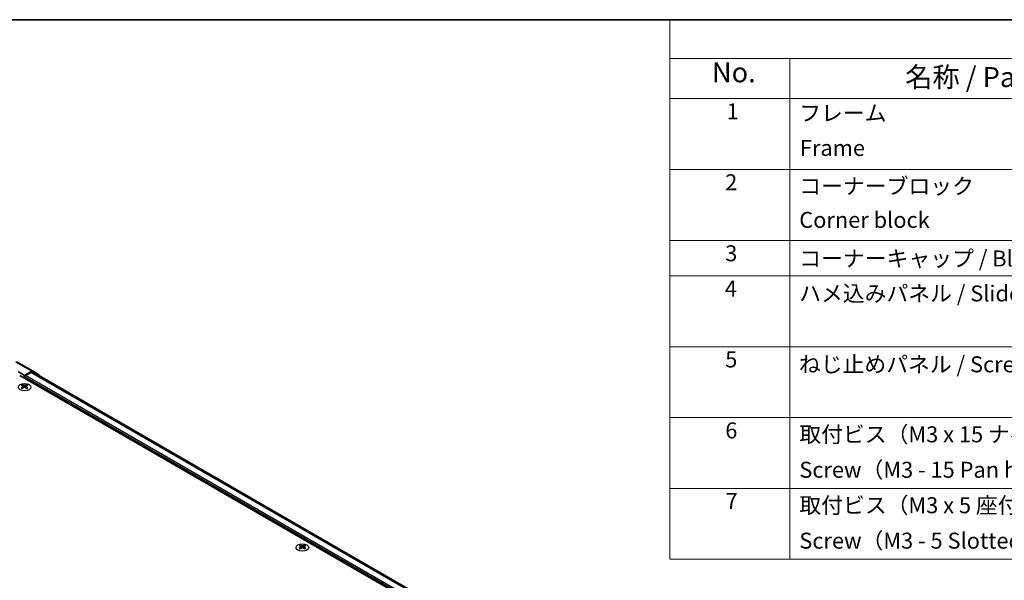
# Model space of a CAD drawing. Units: millimetres. Extents: x 51 to 6953, y 22 to 1012.
# Drawn here: x 326 to 757, y 766 to 1012 of the extents above; entities that cross this region are included whole.
import ezdxf

# ---------------------------------------------------------------- set-up
doc = ezdxf.new("R2010")
doc.units = ezdxf.units.MM
doc.header["$LTSCALE"] = 3.5
for name, color, linetype, lineweight in [('Border (ISO)', 7, 'Continuous', 35), ('Symbol (ISO)', 7, 'Continuous', 18), ('Visible (ISO)', 7, 'Continuous', 35), ('Visible Narrow (ISO)', 7, 'Continuous', 25)]:
    doc.layers.add(name, color=color, linetype=linetype, lineweight=lineweight)
doc.styles.add('Note Text (TK)', font='txt')
doc.styles.add('Note Text (TK2)', font='txt')

# ---------------------------------------------------------------- blocks, each defined once
blk = doc.blocks.new('図面枠 tk図枠')
at = {"layer": 'Border (ISO)'}
blk.add_line((14.5, 289), (405.5, 289), dxfattribs=at)
blk = doc.blocks.new('構成内容 _ Components')
at = {"layer": 'Symbol (ISO)'}
for p, q in [((405.5, 289), (174.5, 289)), ((174.5, 289), (174.5, 284.16)), ((405.5, 284.16), (174.5, 284.16)), ((174.5, 284.16), (174.5, 279.12)), ((189.5, 284.16), (189.5, 279.12)), ((405.5, 279.12), (174.5, 279.12)), ((174.5, 279.12), (174.5, 221.49)), ((189.5, 279.12), (189.5, 221.49)), ((405.5, 270.25), (174.5, 270.25)), ((405.5, 261.39), (174.5, 261.39)), ((405.5, 256.95), (174.5, 256.95)), ((405.5, 248.09), (174.5, 248.09)), ((405.5, 239.22), (174.5, 239.22)), ((405.5, 230.36), (174.5, 230.36)), ((405.5, 221.49), (174.5, 221.49))]:
    blk.add_line(p, q, dxfattribs=at)
at = {"layer": 'Symbol (ISO)', "color": 7, "attachment_point": 7}
for s, insert, char_height, style in [('No.', (179.76, 280.38), 2.5, 'Note Text (TK)'), ('名称 / Part name', (203.92, 279.79), 2.5, 'Note Text (TK)'), ('1', (181.6, 275.91), 2, 'Note Text (TK2)'), ('フレーム', (190.67, 275.69), 2, 'Note Text (TK2)'), ('Frame', (190.76, 271.33), 2, 'Note Text (TK2)'), ('2', (181.42, 267.04), 2, 'Note Text (TK2)'), ('コーナーブロック', (190.69, 266.55), 2, 'Note Text (TK2)'), ('Corner block', (190.68, 262.33), 2, 'Note Text (TK2)'), ('3', (181.42, 258.15), 2, 'Note Text (TK2)'), ('コーナーキャップ / Blind plug', (190.69, 257.5), 2, 'Note Text (TK2)'), ('4', (181.37, 253.74), 2, 'Note Text (TK2)'), ('ハメ込みパネル / Slide panel', (190.67, 253.13), 2, 'Note Text (TK2)'), ('5', (181.42, 244.87), 2, 'Note Text (TK2)'), ('ねじ止めパネル / Screwed panel', (190.64, 244.26), 2, 'Note Text (TK2)'), ('6', (181.43, 235.99), 2, 'Note Text (TK2)'), ('取付ビス（M3 x 15 ナベ）', (190.69, 235.5), 2, 'Note Text (TK2)'), ('Screw（M3 - 15 Pan head）', (190.69, 231.07), 2, 'Note Text (TK2)'), ('7', (181.47, 227.16), 2, 'Note Text (TK2)'), ('取付ビス（M3 x 5 座付丸皿）', (190.69, 226.63), 2, 'Note Text (TK2)'), ('Screw（M3 - 5 Slotted raised countersunk）', (190.69, 222.2), 2, 'Note Text (TK2)')]:
    blk.add_mtext(s, dxfattribs=dict(at, insert=insert, char_height=char_height, style=style))

msp = doc.modelspace()

# ---------------------------------------------------------------- linework, layer by layer
at = {"layer": 'Visible (ISO)'}
for p, q in [((324.8855, 861.7555), (332.0778, 857.6031)), ((328.3434, 855.7515), (331.5901, 857.5605)), ((332.0821, 857.6005), (334.5046, 856.1526)), ((325.515, 857.3845), (328.3434, 855.7515)), ((326.2221, 855.6756), (580.427, 708.9104)), ((328.3434, 855.7515), (328.3434, 854.4509)), ((328.3434, 854.4509), (328.3434, 855.0633)), ((328.6969, 855.6756), (331.081, 857.0521)), ((581.629, 713.0745), (332.081, 857.1511)), ((334.7073, 855.6974), (334.7073, 855.6348)), ((327.3181, 851.6587), (327.3181, 851.2818)), ((327.8374, 850.9991), (327.8958, 850.4554)), ((328.0263, 850.5459), (327.8768, 850.6323)), ((328.81, 850.6323), (328.6605, 850.5459)), ((328.8494, 850.9991), (328.791, 850.4554)), ((329.3687, 851.6587), (329.3687, 851.2818)), ((448.9404, 781.44), (448.9404, 781.0631)), ((449.4597, 780.7804), (449.5181, 780.2367)), ((449.6486, 780.3272), (449.4991, 780.4136)), ((450.4324, 780.4136), (450.2829, 780.3272)), ((450.4718, 780.7804), (450.4134, 780.2367)), ((450.9911, 781.44), (450.9911, 781.0631))]:
    msp.add_line(p, q, dxfattribs=at)
for centre, major_axis, ratio, start_param, end_param in [((331.5778, 856.737), (0.5, 0.866), 0.57735027, 6.27445866, 7.05113018), ((328.6969, 855.2674), (0.25, 0.433), 0.57735027, 0.78539816, 2.35619449), ((331.081, 855.4191), (1, 1.7321), 0.57735027, 0, 0.78539816), ((334.0002, 855.2892), (0.5, 0.866), 0.57735027, 5.49778714, 6.27445866), ((327.5776, 845.2223), (3.2043, 6.7271), 0.62547267, 0.69994966, 0.77562357), ((328.5952, 845.0283), (-4.2226, 6.2245), 0.52483389, 5.52432463, 5.6901366), ((328.5952, 844.7376), (3.2346, 6.7906), 0.62547267, 0.80431066, 0.97012263), ((327.5776, 844.3381), (-4.183, 6.1663), 0.52483389, 5.41996363, 5.49563754), ((328.0916, 844.7376), (3.2346, -6.7906), 0.62547267, 2.47033009, 2.63614206), ((328.0916, 845.0283), (-4.2226, -6.2245), 0.52483389, 4.03350142, 4.19931339), ((328.5952, 844.7376), (3.2346, 6.7906), 0.62547267, 0.5054506, 0.67126257), ((328.5952, 845.0283), (-4.2226, 6.2245), 0.52483389, 5.22546457, 5.39127654), ((328.0916, 845.0283), (-4.2226, -6.2245), 0.52483389, 3.73464136, 3.90045333), ((328.0916, 844.7376), (3.2346, -6.7906), 0.62547267, 2.17147002, 2.33728199), ((329.1091, 845.2223), (3.2043, -6.7271), 0.62547267, 2.36596909, 2.44164299), ((329.1091, 844.3381), (-4.183, -6.1663), 0.52483389, 3.92914042, 4.00481433), ((449.2, 775.0036), (3.2043, 6.7271), 0.62547267, 0.69994966, 0.77562357), ((450.2175, 774.8096), (-4.2226, 6.2245), 0.52483389, 5.52432463, 5.6901366), ((450.2175, 774.5189), (3.2346, 6.7906), 0.62547267, 0.80431066, 0.97012263), ((449.2, 774.1194), (-4.183, 6.1663), 0.52483389, 5.41996363, 5.49563754), ((449.714, 774.5189), (3.2346, -6.7906), 0.62547267, 2.47033009, 2.63614206), ((449.714, 774.8096), (-4.2226, -6.2245), 0.52483389, 4.03350142, 4.19931339), ((450.2175, 774.5189), (3.2346, 6.7906), 0.62547267, 0.5054506, 0.67126257), ((450.2175, 774.8096), (-4.2226, 6.2245), 0.52483389, 5.22546457, 5.39127654), ((449.714, 774.8096), (-4.2226, -6.2245), 0.52483389, 3.73464136, 3.90045333), ((449.714, 774.5189), (3.2346, -6.7906), 0.62547267, 2.17147002, 2.33728199), ((450.7315, 775.0036), (3.2043, -6.7271), 0.62547267, 2.36596909, 2.44164299), ((450.7315, 774.1194), (-4.183, -6.1663), 0.52483389, 3.92914042, 4.00481433)]:
    msp.add_ellipse(centre, major_axis=major_axis, ratio=ratio, start_param=start_param, end_param=end_param, dxfattribs=at)
for points in [[(327.7791, 850.905), (327.7969, 850.9167), (327.8123, 850.931), (327.8327, 850.9613), (327.8378, 850.9773), (327.8378, 851.0066), (327.8327, 851.0218), (327.8123, 851.049), (327.7969, 851.0609), (327.7791, 851.0699)], [(328.2006, 851.3132), (328.2185, 851.3043), (328.2413, 851.2966), (328.291, 851.2864), (328.318, 851.2839), (328.3687, 851.2839), (328.3957, 851.2864), (328.4455, 851.2966), (328.4682, 851.3043), (328.4862, 851.3132)], [(328.4862, 850.6616), (328.4682, 850.6733), (328.4455, 850.6834), (328.3957, 850.6968), (328.3687, 850.7), (328.318, 850.7), (328.291, 850.6968), (328.2413, 850.6834), (328.2185, 850.6733), (328.2006, 850.6616)], [(328.9077, 851.0699), (328.8899, 851.0609), (328.8745, 851.049), (328.854, 851.0218), (328.849, 851.0066), (328.849, 850.9773), (328.854, 850.9613), (328.8745, 850.931), (328.8899, 850.9167), (328.9077, 850.905)], [(449.4015, 780.6863), (449.4192, 780.698), (449.4346, 780.7123), (449.4551, 780.7426), (449.4601, 780.7586), (449.4601, 780.7879), (449.4551, 780.8031), (449.4346, 780.8302), (449.4192, 780.8422), (449.4015, 780.8512)], [(449.8229, 781.0945), (449.8409, 781.0856), (449.8636, 781.0779), (449.9134, 781.0677), (449.9404, 781.0652), (449.9911, 781.0652), (450.0181, 781.0677), (450.0679, 781.0779), (450.0906, 781.0856), (450.1086, 781.0945)], [(450.1086, 780.4429), (450.0906, 780.4546), (450.0679, 780.4647), (450.0181, 780.478), (449.9911, 780.4813), (449.9404, 780.4813), (449.9134, 780.478), (449.8636, 780.4647), (449.8409, 780.4546), (449.8229, 780.4429)], [(450.53, 780.8512), (450.5123, 780.8422), (450.4969, 780.8302), (450.4764, 780.8031), (450.4714, 780.7879), (450.4714, 780.7586), (450.4764, 780.7426), (450.4969, 780.7123), (450.5123, 780.698), (450.53, 780.6863)]]:
    msp.add_open_spline(points, degree=3, knots=[0.0307191633, 0.0307191633, 0.0307191633, 0.0307191633, 0.0383195288, 0.0383195288, 0.0459198942, 0.0459198942, 0.0535202597, 0.0535202597, 0.0611206252, 0.0611206252, 0.0611206252, 0.0611206252], dxfattribs=at)
at = {"layer": 'Visible Narrow (ISO)'}
for p, q in [((324.3979, 861.713), (331.5901, 857.5605)), ((578.6592, 710.5434), (328.3434, 855.0633)), ((578.6592, 711.3599), (328.6969, 855.6756)), ((581.0432, 712.7363), (331.081, 857.0521)), ((327.7791, 850.905), (327.8159, 850.3983)), ((328.2006, 851.3132), (328.1509, 850.6293)), ((328.4862, 851.3132), (328.5358, 850.6293)), ((328.9077, 850.905), (328.8709, 850.3983)), ((449.4015, 780.6863), (449.4382, 780.1796)), ((449.8229, 781.0945), (449.7733, 780.4106)), ((450.1086, 781.0945), (450.1582, 780.4106)), ((450.53, 780.6863), (450.4933, 780.1796))]:
    msp.add_line(p, q, dxfattribs=at)
for centre in [(328.3434, 850.5725), (449.9658, 780.3538)]:
    msp.add_ellipse(centre, major_axis=(2.7768, 0), ratio=0.57735027, dxfattribs=at)

# ---------------------------------------------------------------- block references
at = {"xscale": 3.5, "yscale": 3.5, "zscale": 3.5}
msp.add_blockref('図面枠 tk図枠', (0, 0), dxfattribs=at)
at = {"layer": 'Symbol (ISO)', "xscale": 3.5, "yscale": 3.5, "zscale": 3.5}
msp.add_blockref('構成内容 _ Components', (0, 0), dxfattribs=at)

doc.saveas('drawing.dxf')
